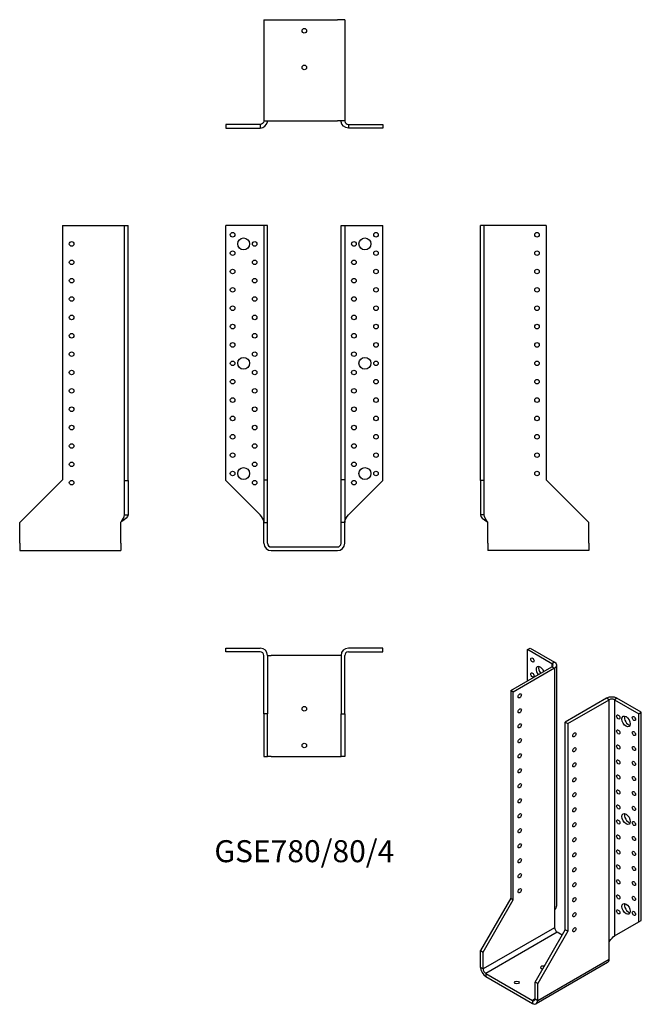
# Model space of a CAD drawing. Units: inches. Extents: x -310 to 367, y -498 to 574.
import ezdxf

# ---------------------------------------------------------------- set-up
doc = ezdxf.new("R2010")
doc.units = ezdxf.units.IN
doc.header["$MEASUREMENT"] = 0
doc.styles.get("Standard").update_dxf_attribs({"font": 'arial.ttf'})

# ---------------------------------------------------------------- blocks, each defined once
blk = doc.blocks.new('GSE780_80_4-Front')
at = {"layer": ''}
for p, q in [((-48, 350), (-85.5, 350)), ((-85.5, 72.5), (-85.5, 350)), ((-44, 350), (-48, 350)), ((-40, 350), (-44, 350)), ((-44, 350), (-44, 73)), ((-40, 73), (-40, 350)), ((40, 73), (40, 350)), ((40, 350), (44, 350)), ((44, 350), (44, 73)), ((44, 350), (48, 350)), ((48, 350), (85.5, 350)), ((85.5, 72.5), (85.5, 350)), ((-48, 35), (-85.5, 72.5)), ((-44, 73), (-40, 73)), ((-44, 73), (-44, 26.5)), ((-40, 26.5), (-40, 73)), ((40, 26.5), (40, 73)), ((44, 73), (40, 73)), ((44, 73), (44, 26.5)), ((48, 35), (85.5, 72.5)), ((-44, 26.5), (-40, 26.5)), ((-44, 4), (-44, 26.5)), ((-40, 4), (-40, 26.5)), ((40, 4), (40, 26.5)), ((44, 26.5), (40, 26.5)), ((44, 4), (44, 26.5)), ((-36, 0), (36, 0)), ((-36, -4), (36, -4))]:
    blk.add_line(p, q, dxfattribs=at)
for centre, radius in [((-78, 340), 2.5), ((-66, 330), 6.5), ((-54, 330), 2.5), ((54, 330), 2.5), ((66, 330), 6.5), ((78, 340), 2.5), ((-78, 320), 2.5), ((78, 320), 2.5), ((-54, 310), 2.5), ((54, 310), 2.5), ((-78, 300), 2.5), ((78, 300), 2.5), ((-54, 290), 2.5), ((54, 290), 2.5), ((-78, 280), 2.5), ((78, 280), 2.5), ((-54, 270), 2.5), ((54, 270), 2.5), ((-78, 260), 2.5), ((78, 260), 2.5), ((-54, 250), 2.5), ((54, 250), 2.5), ((-78, 240), 2.5), ((78, 240), 2.5), ((-54, 230), 2.5), ((54, 230), 2.5), ((-78, 220), 2.5), ((78, 220), 2.5), ((-66, 200), 6.5), ((-54, 210), 2.5), ((54, 210), 2.5), ((66, 200), 6.5), ((-78, 200), 2.5), ((78, 200), 2.5), ((-78, 180), 2.5), ((-54, 190), 2.5), ((54, 190), 2.5), ((78, 180), 2.5), ((-54, 170), 2.5), ((54, 170), 2.5), ((-78, 160), 2.5), ((78, 160), 2.5), ((-54, 150), 2.5), ((54, 150), 2.5), ((-78, 140), 2.5), ((78, 140), 2.5), ((-54, 130), 2.5), ((54, 130), 2.5), ((-78, 120), 2.5), ((78, 120), 2.5), ((-54, 110), 2.5), ((54, 110), 2.5), ((-78, 100), 2.5), ((78, 100), 2.5), ((-66, 80), 6.5), ((-54, 90), 2.5), ((54, 90), 2.5), ((66, 80), 6.5), ((-78, 80), 2.5), ((78, 80), 2.5), ((-54, 70), 2.5), ((54, 70), 2.5)]:
    blk.add_circle(centre, radius, dxfattribs=at)
for centre, radius, start, end in [((-36, 4), 8, 180, 270), ((-36, 4), 4, 180, 270), ((36, 4), 8, 270, 0), ((36, 4), 4, 270, 0)]:
    blk.add_arc(centre, radius, start, end, dxfattribs=at)
for points in [[(-44, 27), (-44, 27.2), (-44, 27.5), (-44, 27.7), (-44.3, 30.2), (-46.1, 32.6), (-48, 35)], [(44, 27), (44, 27.2), (44, 27.5), (44, 27.7), (44.3, 30.2), (46.1, 32.6), (48, 35)]]:
    blk.add_open_spline(points, degree=3, knots=[-1, -1, -1, -1, -0.909225, -0.909225, -0.909225, 0, 0, 0, 0], dxfattribs=at)
blk = doc.blocks.new('GSE780_80_4-Left')
at = {"layer": ''}
for p, q in [((4, 350), (0, 350)), ((0, 72.5), (0, 350)), ((8, 350), (4, 350)), ((4, 72.5), (4, 350)), ((71.5, 350), (8, 350)), ((71.5, 350), (71.5, 73)), ((0, 72.5), (0, 35)), ((4, 72.5), (0, 72.5)), ((4, 35), (4, 72.5)), ((71.5, 73), (118, 26.5)), ((2.9, 35), (0, 35)), ((4, 35), (2.9, 35)), ((8, 4), (8, 27)), ((118, 4), (118, 26.5)), ((8, 4), (8, -4)), ((118, 4), (118, -4)), ((118, -4), (8, -4))]:
    blk.add_line(p, q, dxfattribs=at)
for centre in [(61.5, 340), (61.5, 320), (61.5, 300), (61.5, 280), (61.5, 260), (61.5, 240), (61.5, 220), (61.5, 200), (61.5, 180), (61.5, 160), (61.5, 140), (61.5, 120), (61.5, 100), (61.5, 80)]:
    blk.add_circle(centre, 2.5, dxfattribs=at)
for points, knots in [([(0, 35), (0, 32.6), (3.1, 30.2), (6.9, 27.7), (7.2, 27.5), (7.6, 27.2), (8, 27)], [0, 0, 0, 0, 0.909225, 0.909225, 0.909225, 1, 1, 1, 1]), ([(8, 27), (7.8, 27.2), (7.6, 27.5), (7.4, 27.7), (5.5, 30.2), (4, 32.6), (4, 35)], [-1, -1, -1, -1, -0.909225, -0.909225, -0.909225, 0, 0, 0, 0])]:
    blk.add_open_spline(points, degree=3, knots=knots, dxfattribs=at)
blk = doc.blocks.new('GSE780_80_4-Right')
at = {"layer": ''}
for p, q in [((-71.5, 350), (-71.5, 73)), ((-71.5, 350), (-8, 350)), ((-8, 350), (-4, 350)), ((-4, 350), (0, 350)), ((-4, 72.5), (-4, 350)), ((0, 72.5), (0, 350)), ((-71.5, 73), (-118, 26.5)), ((-4, 72.5), (0, 72.5)), ((-4, 35), (-4, 72.5)), ((0, 72.5), (0, 35)), ((-4, 35), (-2.9, 35)), ((-2.9, 35), (0, 35)), ((-118, 4), (-118, 26.5)), ((-8, 4), (-8, 27)), ((-118, 4), (-118, -4)), ((-8, 4), (-8, -4)), ((-118, -4), (-8, -4))]:
    blk.add_line(p, q, dxfattribs=at)
for centre in [(-61.5, 330), (-61.5, 310), (-61.5, 290), (-61.5, 270), (-61.5, 250), (-61.5, 230), (-61.5, 210), (-61.5, 190), (-61.5, 170), (-61.5, 150), (-61.5, 130), (-61.5, 110), (-61.5, 90), (-61.5, 70)]:
    blk.add_circle(centre, 2.5, dxfattribs=at)
for points, knots in [([(-8, 27), (-7.8, 27.2), (-7.6, 27.5), (-7.4, 27.7), (-5.5, 30.2), (-4, 32.6), (-4, 35)], [-1, -1, -1, -1, -0.909225, -0.909225, -0.909225, 0, 0, 0, 0]), ([(0, 35), (0, 32.6), (-3.1, 30.2), (-6.9, 27.7), (-7.2, 27.5), (-7.6, 27.2), (-8, 27)], [0, 0, 0, 0, 0.909225, 0.909225, 0.909225, 1, 1, 1, 1])]:
    blk.add_open_spline(points, degree=3, knots=knots, dxfattribs=at)
blk = doc.blocks.new('GSE780_80_4-Top')
at = {"layer": ''}
for p, q in [((-85.5, 0), (-48, 0)), ((-85.5, -4), (-85.5, 0)), ((85.5, 0), (48, 0)), ((85.5, -4), (85.5, 0)), ((-48, -4), (-85.5, -4)), ((-44, -71.5), (-44, -8)), ((-40, -8), (-40, -71.5)), ((-40, -8), (-36, -8)), ((36, -8), (-36, -8)), ((40, -8), (36, -8)), ((40, -8), (40, -71.5)), ((44, -71.5), (44, -8)), ((48, -4), (85.5, -4)), ((-44, -71.5), (-44, -118)), ((-40, -71.5), (-44, -71.5)), ((-40, -118), (-40, -71.5)), ((40, -118), (40, -71.5)), ((40, -71.5), (44, -71.5)), ((44, -71.5), (44, -118)), ((-44, -118), (-40, -118)), ((-36, -118), (-40, -118)), ((-36, -118), (36, -118)), ((36, -118), (40, -118)), ((44, -118), (40, -118))]:
    blk.add_line(p, q, dxfattribs=at)
for centre in [(0, -66), (0, -106)]:
    blk.add_circle(centre, 2.5, dxfattribs=at)
for centre, radius, start, end in [((-48, -8), 8, 0, 90), ((-48, -8), 4, 0, 90), ((48, -8), 8, 90, 180), ((48, -8), 4, 90, 180)]:
    blk.add_arc(centre, radius, start, end, dxfattribs=at)
blk = doc.blocks.new('GSE780_80_4-Bottom')
at = {"layer": ''}
for p, q in [((-44, 118), (-44, 8)), ((-44, 118), (-36, 118)), ((-36, 118), (36, 118)), ((44, 118), (36, 118)), ((44, 118), (44, 8)), ((-48, 4), (-85.5, 4)), ((-85.5, 4), (-85.5, 0)), ((-85.5, 0), (-48, 0)), ((-48, 4), (-48, 2.9)), ((-48, 2.9), (-48, 0)), ((-44, 8), (-36, 8)), ((-36, 8), (36, 8)), ((44, 8), (36, 8)), ((48, 4), (85.5, 4)), ((48, 4), (48, 2.9)), ((48, 2.9), (48, 0)), ((85.5, 0), (48, 0)), ((85.5, 4), (85.5, 0))]:
    blk.add_line(p, q, dxfattribs=at)
for centre in [(0, 106), (0, 66)]:
    blk.add_circle(centre, 2.5, dxfattribs=at)
for points, knots in [([(-48, 0), (-44.2, 0), (-40.6, 3.1), (-40.1, 6.9), (-40, 7.2), (-40, 7.6), (-40, 8)], [0, 0, 0, 0, 0.909225, 0.909225, 0.909225, 1, 1, 1, 1]), ([(-44, 8), (-44, 7.8), (-44, 7.6), (-44, 7.4), (-44.3, 5.5), (-46.1, 4), (-48, 4)], [-1, -1, -1, -1, -0.909225, -0.909225, -0.909225, 0, 0, 0, 0]), ([(48, 0), (44.2, 0), (40.6, 3.1), (40.1, 6.9), (40, 7.2), (40, 7.6), (40, 8)], [0, 0, 0, 0, 0.909225, 0.909225, 0.909225, 1, 1, 1, 1]), ([(44, 8), (44, 7.8), (44, 7.6), (44, 7.4), (44.3, 5.5), (46.1, 4), (48, 4)], [-1, -1, -1, -1, -0.909225, -0.909225, -0.909225, 0, 0, 0, 0])]:
    blk.add_open_spline(points, degree=3, knots=knots, dxfattribs=at)
blk = doc.blocks.new('GSE780_80_4-ISO')
at = {"layer": ''}
for p, q in [((-21.6, 201.9), (-18.8, 203.5)), ((4.9, 186.6), (-21.6, 201.9)), ((-21.6, 168), (-21.6, 201.9)), ((-18.8, 203.5), (7.7, 188.2)), ((-40, 157.4), (4.9, 183.3)), ((7.7, 188.2), (4.9, 186.6)), ((4.9, 186.6), (4.9, 183.3)), ((4.9, 183.3), (7.7, 181.7)), ((10.1, -75.5), (10.1, 184.9)), ((7.7, 181.7), (-37.2, 155.7)), ((7.7, 181.7), (7.7, -82.1)), ((-37.2, 155.7), (-40, 157.4)), ((-40, 157.4), (-40, -68.8)), ((-37.2, -70.4), (-37.2, 155.7)), ((64.3, 149), (19.4, 123.1)), ((22.2, 121.4), (67.1, 147.4)), ((67.1, 147.4), (64.3, 149)), ((67.1, -116.4), (67.1, 147.4)), ((75.6, 149), (72.8, 147.4)), ((72.8, 147.4), (72.8, -109.8)), ((72.8, 147.4), (99.3, 132.1)), ((102.1, 133.7), (75.6, 149)), ((99.3, 132.1), (102.1, 133.7)), ((99.3, -94.5), (99.3, 132.1)), ((102.1, -92.9), (102.1, 133.7)), ((19.4, -103.1), (19.4, 123.1)), ((19.4, 123.1), (22.2, 121.4)), ((22.2, 121.4), (22.2, -104.7)), ((-40, -68.8), (-72.9, -125.8)), ((-70, -127.4), (-37.2, -70.4)), ((-40, -68.8), (-37.2, -70.4)), ((7.7, -82.1), (7.7, -100.9)), ((72.8, -109.8), (99.3, -94.5)), ((99.3, -94.5), (102.1, -92.9)), ((7.7, -100.9), (-70, -145.8)), ((10.6, -105.8), (-67.2, -150.7)), ((-13.5, -160.1), (19.4, -103.1)), ((22.2, -104.7), (-10.6, -161.7)), ((16.1, -108.9), (10.6, -105.8)), ((22.2, -104.7), (19.4, -103.1)), ((67.1, -135.1), (67.1, -116.4)), ((-72.9, -125.8), (-70, -127.4)), ((-72.9, -144.1), (-72.9, -125.8)), ((-70, -145.8), (-70, -127.4)), ((65.5, -138.8), (-12.3, -183.7)), ((-10.6, -180.1), (67.1, -135.1)), ((-70, -145.8), (-72.9, -144.1)), ((-67.2, -150.7), (-67.2, -153.9)), ((-67.2, -150.7), (-16.3, -180.1)), ((-67.2, -153.9), (-16.3, -183.3)), ((-13.5, -178.4), (-13.5, -160.1)), ((-10.6, -161.7), (-13.5, -160.1)), ((-10.6, -180.1), (-10.6, -161.7)), ((-13.5, -178.4), (-16.3, -180.1)), ((-16.3, -180.1), (-16.3, -183.3)), ((-13.5, -178.4), (-10.6, -180.1))]:
    blk.add_line(p, q, dxfattribs=at)
for centre, major_axis in [((-16.3, 190.6), (1.25, -2.17)), ((-16.3, 174.3), (1.25, -2.17)), ((-30.1, 151.6), (1.25, 2.17)), ((-30.1, 135.3), (1.25, 2.17)), ((77, 128.6), (1.25, -2.17)), ((85.5, 123.7), (3.25, -5.63)), ((94, 126.9), (1.25, -2.17)), ((-30.1, 119), (1.25, 2.17)), ((29.3, 109.2), (-1.25, -2.17)), ((77, 112.3), (1.25, -2.17)), ((94, 110.6), (1.25, -2.17)), ((-30.1, 102.7), (1.25, 2.17)), ((77, 95.9), (1.25, -2.17)), ((94, 94.3), (1.25, -2.17)), ((-30.1, 86.3), (1.25, 2.17)), ((29.3, 92.9), (-1.25, -2.17)), ((29.3, 76.5), (-1.25, -2.17)), ((77, 79.6), (1.25, -2.17)), ((94, 78), (1.25, -2.17)), ((-30.1, 70), (1.25, 2.17)), ((77, 63.3), (1.25, -2.17)), ((-30.1, 53.7), (1.25, 2.17)), ((29.3, 60.2), (-1.25, -2.17)), ((94, 61.6), (1.25, -2.17)), ((29.3, 43.9), (-1.25, -2.17)), ((77, 46.9), (1.25, -2.17)), ((94, 45.3), (1.25, -2.17)), ((-30.1, 37.3), (1.25, 2.17)), ((77, 30.6), (1.25, -2.17)), ((-30.1, 21), (1.25, 2.17)), ((29.3, 27.5), (-1.25, -2.17)), ((85.5, 17.5), (3.25, -5.63)), ((94, 29), (1.25, -2.17)), ((29.3, 11.2), (-1.25, -2.17)), ((77, 14.3), (1.25, -2.17)), ((94, 12.6), (1.25, -2.17)), ((-30.1, 4.7), (1.25, 2.17)), ((77, -2.1), (1.25, -2.17)), ((-30.1, -11.7), (1.25, 2.17)), ((29.3, -5.1), (-1.25, -2.17)), ((94, -3.7), (1.25, -2.17)), ((29.3, -21.5), (-1.25, -2.17)), ((77, -18.4), (1.25, -2.17)), ((94, -20), (1.25, -2.17)), ((-30.1, -28), (1.25, 2.17)), ((77, -34.7), (1.25, -2.17)), ((-30.1, -44.3), (1.25, 2.17)), ((29.3, -37.8), (-1.25, -2.17)), ((94, -36.4), (1.25, -2.17)), ((29.3, -54.1), (-1.25, -2.17)), ((77, -51), (1.25, -2.17)), ((94, -52.7), (1.25, -2.17)), ((-30.1, -60.6), (1.25, 2.17)), ((29.3, -70.4), (-1.25, -2.17)), ((77, -67.4), (1.25, -2.17)), ((85.5, -80.4), (3.25, -5.63)), ((94, -69), (1.25, -2.17)), ((29.3, -86.8), (-1.25, -2.17)), ((77, -83.7), (1.25, -2.17)), ((94, -85.3), (1.25, -2.17)), ((29.3, -103.1), (-1.25, -2.17)), ((-33.3, -160.5), (2.5, 0))]:
    blk.add_ellipse(centre, major_axis=major_axis, ratio=0.57735, dxfattribs=at)
for centre, major_axis, start_param, end_param in [((-7.8, 177.6), (-3.25, 5.63), 4.493063, 8.073307), ((-5, 179.2), (3.25, -5.63), 3.591789, 4.931714), ((2.1, 184.9), (4, 0), 5.497787, 7.068583), ((2.1, 184.9), (8, 0), 5.497787, 7.068583), ((70, 145.7), (-8, 0), 3.926991, 5.497787), ((70, 145.7), (4, 0), 0.785398, 2.356194), ((88.4, 125.3), (3.25, -5.63), 3.591789, 5.832989), ((88.4, 19.2), (3.25, -5.63), 3.591789, 5.832989), ((88.4, -78.8), (3.25, -5.63), 3.591789, 5.832989), ((10.6, -102.5), (2, -3.46), 3.926991, 5.497787), ((61.5, -131.9), (4, -6.93), 0, 0.785398), ((-67.2, -147.4), (-4, 6.93), 0.785398, 2.356194), ((-67.2, -147.4), (-2, 3.46), 0.785398, 2.356194), ((-5, -144.1), (-2.5, 0), 4.118984, 7.803886), ((-16.3, -176.8), (2, -3.46), 5.497787, 7.068583), ((-16.3, -176.8), (4, -6.93), 5.497787, 7.068583)]:
    blk.add_ellipse(centre, major_axis=major_axis, ratio=0.57735, start_param=start_param, end_param=end_param, dxfattribs=at)
for points, knots in [([(10, -75.5), (10, -77.4), (9.5, -79.3), (8.5, -81), (8.3, -81.4), (8, -81.7), (7.7, -82.1)], [0.5, 0.5, 0.5, 0.5, 0.9092253, 0.9092253, 0.9092253, 1, 1, 1, 1]), ([(67.1, -116.4), (67.3, -116.1), (67.4, -115.8), (67.6, -115.6), (69.1, -112.9), (71.5, -111), (72.8, -109.8)], [-1, -1, -1, -1, -0.909225, -0.909225, -0.909225, 0, 0, 0, 0])]:
    blk.add_open_spline(points, degree=3, knots=knots, dxfattribs=at)
blk.add_open_spline([(73.6, -109.4), (73.1, -109.7), (72.6, -110), (72.2, -110.4)], degree=3, dxfattribs=at)

msp = doc.modelspace()

# ---------------------------------------------------------------- block references
for name, p in [('GSE780_80_4-Bottom', (0, 456.2)), ('GSE780_80_4-Right', (-191.7, 0)), ('GSE780_80_4-Front', (0, 0)), ('GSE780_80_4-Left', (191.7, 0)), ('GSE780_80_4-Top', (0, -110.2)), ('GSE780_80_4-ISO', (264.6, -313.7))]:
    msp.add_blockref(name, p)

# ---------------------------------------------------------------- texts
at = {"insert": (0, -334.4), "char_height": 23.963, "attachment_point": 5}
msp.add_mtext('GSE780/80/4', dxfattribs=at)

doc.saveas('drawing.dxf')
